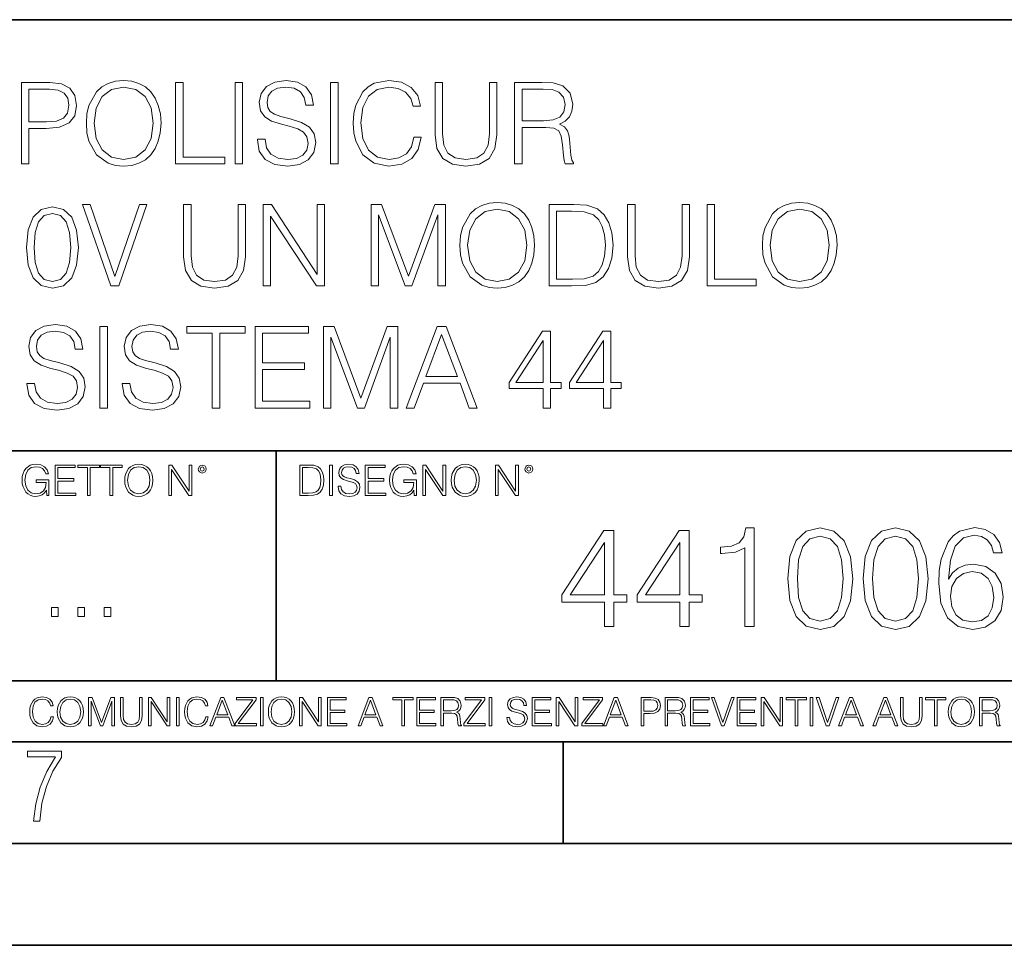
# Model space of a CAD drawing. Extents: x 0 to 420, y 0 to 297.
# Drawn here: x 335 to 384, y 0 to 46 of the extents above; entities that cross this region are included whole.
import ezdxf

# ---------------------------------------------------------------- set-up
doc = ezdxf.new("R2010")
doc.units = 0

msp = doc.modelspace()

# ---------------------------------------------------------------- linework, layer by layer
at = {"color": 7, "lineweight": 35}
for p, q in [((234.999802, 45.500252), (410, 45.500252)), ((254.999802, 24.300249), (410, 24.300249)), ((347.77301, 13.00025), (347.77301, 24.300249)), ((234.999802, 13.00025), (410, 13.00025)), ((25.000401, 9.99976), (410, 9.99976)), ((234.999802, 10.00025), (410, 10.00025)), ((361.875, 4.99976), (361.875, 9.99976)), ((267.5, 4.99976), (415, 4.99976)), ((0, 0), (420, 0)), ((0, 0), (420, 0))]:
    msp.add_line(p, q, dxfattribs=at)
at = {"color": 7, "lineweight": 18}
for points in [[(335.265259, 38.411934), (335.632446, 38.411934), (335.632446, 40.147678), (336.483643, 40.147678), (337.134521, 40.214436), (337.601837, 40.425842), (337.880005, 40.781891), (337.974579, 41.288151), (337.891144, 41.777721), (337.640808, 42.128208), (337.23468, 42.339611), (336.661652, 42.411934), (335.265259, 42.411934)], [(338.453033, 40.409153), (338.480835, 39.936272), (338.580994, 39.52459), (338.948151, 38.86256), (339.526733, 38.445312), (339.882782, 38.339611), (340.283356, 38.300667), (340.678345, 38.339611), (341.034393, 38.445312), (341.351501, 38.617775), (341.61853, 38.86256), (341.829956, 39.162975), (341.985718, 39.52459), (342.080292, 39.936272), (342.119232, 40.409153), (342.085846, 40.876469), (341.985718, 41.288151), (341.829956, 41.649765), (341.61853, 41.955746), (341.351501, 42.194965), (341.034393, 42.367428), (340.678345, 42.478695), (340.283356, 42.517635), (339.882782, 42.478695), (339.526733, 42.367428), (339.21521, 42.194965), (338.948151, 41.955746), (338.580994, 41.288151), (338.480835, 40.870903)], [(338.831329, 40.409153), (338.937042, 41.154633), (339.231903, 41.716522), (339.693634, 42.067009), (340.283356, 42.189404), (340.878632, 42.067009), (341.334808, 41.716522), (341.635223, 41.160194), (341.740936, 40.409153), (341.635223, 39.652546), (341.334808, 39.096218), (340.878632, 38.745731), (340.283356, 38.628902), (339.68808, 38.745731), (339.231903, 39.096218), (338.931458, 39.652546)], [(342.836884, 38.411934), (345.256927, 38.411934), (345.256927, 38.740166), (343.204071, 38.740166), (343.204071, 42.411934), (342.836884, 42.411934)], [(345.757629, 38.411934), (346.124786, 38.411934), (346.124786, 42.411934), (345.757629, 42.411934)], [(346.853577, 39.624729), (346.853577, 39.596912), (346.948151, 39.040585), (347.237457, 38.634464), (347.704773, 38.389679), (348.344543, 38.300667), (348.917572, 38.384117), (349.351501, 38.612213), (349.624084, 38.973824), (349.724243, 39.457832), (349.646362, 39.886204), (349.418274, 40.208874), (349.028839, 40.448097), (348.466949, 40.631683), (347.999634, 40.748512), (347.693634, 40.848652), (347.487793, 40.987732), (347.365417, 41.176884), (347.326477, 41.432796), (347.382111, 41.749905), (347.56012, 41.989124), (347.849426, 42.13377), (348.244415, 42.189404), (348.656097, 42.128208), (348.967651, 41.955746), (349.156799, 41.677582), (349.229095, 41.299278), (349.607422, 41.299278), (349.507263, 41.8111), (349.240234, 42.194965), (348.822998, 42.434189), (348.261108, 42.517635), (347.710327, 42.434189), (347.298645, 42.21722), (347.03717, 41.877857), (346.948151, 41.443924), (347.014923, 41.021114), (347.21521, 40.726261), (347.554565, 40.514854), (348.038574, 40.359081), (348.41687, 40.264507), (348.834106, 40.130989), (349.123413, 39.969654), (349.290314, 39.741558), (349.345947, 39.418888), (349.279175, 39.090652), (349.084473, 38.840305), (348.772919, 38.67897), (348.350098, 38.628902), (347.871674, 38.69566), (347.521179, 38.890377), (347.304199, 39.20192), (347.231903, 39.624729)], [(350.447449, 38.411934), (350.814636, 38.411934), (350.814636, 42.411934), (350.447449, 42.411934)], [(354.542053, 39.719307), (354.430786, 39.257553), (354.18042, 38.912628), (353.807678, 38.701225), (353.329254, 38.628902), (352.750671, 38.745731), (352.316711, 39.090652), (352.038574, 39.658108), (351.944, 40.425842), (352.038574, 41.182449), (352.311157, 41.733215), (352.739532, 42.072575), (353.318115, 42.189404), (353.774292, 42.122643), (354.135925, 41.933491), (354.386261, 41.633076), (354.503113, 41.243645), (354.864716, 41.243645), (354.731201, 41.766594), (354.414093, 42.167149), (353.935638, 42.423061), (353.318115, 42.517635), (352.594879, 42.37299), (352.294464, 42.200531), (352.038574, 41.961308), (351.68808, 41.30484), (351.593506, 40.887596), (351.565674, 40.42028), (351.593506, 39.941837), (351.68808, 39.52459), (352.03299, 38.856995), (352.583771, 38.439751), (353.307007, 38.300667), (353.946777, 38.400806), (354.43634, 38.673409), (354.759003, 39.118469), (354.903656, 39.719307)], [(355.582367, 42.411934), (355.582367, 39.841698), (355.676941, 39.168541), (355.960693, 38.684536), (356.433563, 38.400806), (357.101135, 38.300667), (357.763184, 38.400806), (358.236053, 38.684536), (358.52536, 39.168541), (358.625488, 39.841698), (358.625488, 42.411934), (358.258301, 42.411934), (358.258301, 39.891766), (358.191559, 39.329876), (357.985718, 38.934883), (357.629669, 38.701225), (357.101135, 38.628902), (356.567078, 38.701225), (356.211029, 38.934883), (356.010742, 39.329876), (355.949554, 39.891766), (355.949554, 42.411934)], [(359.487793, 38.411934), (359.85498, 38.411934), (359.85498, 40.203312), (361.023254, 40.203312), (361.418274, 40.164368), (361.657471, 40.030849), (361.779877, 39.769375), (361.841064, 39.352127), (361.885559, 38.823616), (361.918945, 38.573269), (361.974579, 38.411934), (362.380707, 38.411934), (362.380707, 38.467567), (362.297241, 38.595524), (362.252747, 38.834743), (362.202667, 39.435577), (362.163727, 39.774937), (362.091431, 40.036411), (361.946777, 40.231129), (361.701996, 40.364647), (361.974579, 40.509293), (362.18042, 40.720695), (362.302826, 41.004425), (362.347321, 41.349346), (362.21936, 41.883423), (361.857758, 42.250599), (361.390442, 42.389679), (360.822998, 42.411934), (359.487793, 42.411934)], [(335.632446, 40.47591), (335.632446, 42.083702), (336.644958, 42.083702), (337.06778, 42.03363), (337.36264, 41.888985), (337.535095, 41.644199), (337.596283, 41.293713), (337.523956, 40.909847), (337.323669, 40.6595), (336.97876, 40.514854), (336.489197, 40.47591)], [(359.85498, 40.531544), (359.85498, 42.083702), (360.895325, 42.083702), (361.329254, 42.061447), (361.66861, 41.944618), (361.885559, 41.688705), (361.969025, 41.338219), (361.902252, 40.965481), (361.713104, 40.715134), (361.384888, 40.570488), (360.917572, 40.531544)], [(335.51004, 34.303452), (335.593506, 33.435577), (335.838287, 32.806927), (336.238831, 32.428623), (336.784027, 32.300667), (337.323669, 32.423061), (337.729797, 32.806927), (337.974579, 33.430016), (338.063599, 34.297886), (337.974579, 35.160194), (337.729797, 35.788845), (337.323669, 36.167149), (336.784027, 36.300667), (336.238831, 36.172714), (335.838287, 35.794411), (335.593506, 35.16576)], [(339.649109, 32.411934), (340.044128, 32.411934), (341.429382, 36.411934), (341.056641, 36.411934), (339.849396, 32.87925), (338.642181, 36.411934), (338.258301, 36.411934)], [(343.231873, 36.411934), (343.231873, 33.841698), (343.326447, 33.168541), (343.610168, 32.684536), (344.083069, 32.400806), (344.750641, 32.300667), (345.412689, 32.400806), (345.885559, 32.684536), (346.174866, 33.168541), (346.274994, 33.841698), (346.274994, 36.411934), (345.907806, 36.411934), (345.907806, 33.891766), (345.841064, 33.329876), (345.635223, 32.934883), (345.279175, 32.701225), (344.750641, 32.628902), (344.216583, 32.701225), (343.860535, 32.934883), (343.660248, 33.329876), (343.59906, 33.891766), (343.59906, 36.411934)], [(347.137299, 32.411934), (347.504486, 32.411934), (347.504486, 35.844479), (349.752045, 32.411934), (350.158173, 32.411934), (350.158173, 36.411934), (349.790985, 36.411934), (349.790985, 32.979389), (347.543427, 36.411934), (347.137299, 36.411934)], [(352.439117, 32.411934), (352.806274, 32.411934), (352.806274, 35.900112), (354.108093, 32.411934), (354.447449, 32.411934), (355.721436, 35.900112), (355.721436, 32.411934), (356.088623, 32.411934), (356.088623, 36.411934), (355.571228, 36.411934), (354.274994, 32.890377), (352.956482, 36.411934), (352.439117, 36.411934)], [(356.806274, 34.409153), (356.834106, 33.936272), (356.934235, 33.52459), (357.301422, 32.86256), (357.880005, 32.445312), (358.236053, 32.339611), (358.636597, 32.300667), (359.031586, 32.339611), (359.387634, 32.445312), (359.704742, 32.617775), (359.971802, 32.86256), (360.183197, 33.162975), (360.338959, 33.52459), (360.433533, 33.936272), (360.472473, 34.409153), (360.439117, 34.876469), (360.338959, 35.288151), (360.183197, 35.649765), (359.971802, 35.955746), (359.704742, 36.194965), (359.387634, 36.367428), (359.031586, 36.478695), (358.636597, 36.517635), (358.236053, 36.478695), (357.880005, 36.367428), (357.568451, 36.194965), (357.301422, 35.955746), (356.934235, 35.288151), (356.834106, 34.870903)], [(362.130341, 36.411934), (361.190155, 36.411934), (361.190155, 32.411934), (362.291687, 32.411934), (362.970398, 32.439751), (363.487793, 32.584396), (363.843842, 32.86256), (364.11087, 33.263115), (364.272217, 33.780502), (364.32785, 34.42028), (364.272217, 35.015549), (364.127563, 35.510681), (363.888336, 35.905674), (363.571228, 36.194965), (363.042725, 36.378555), (362.402954, 36.411934)], [(365.039948, 36.411934), (365.039948, 33.841698), (365.134521, 33.168541), (365.418243, 32.684536), (365.891113, 32.400806), (366.558716, 32.300667), (367.220764, 32.400806), (367.693634, 32.684536), (367.98291, 33.168541), (368.083069, 33.841698), (368.083069, 36.411934), (367.715881, 36.411934), (367.715881, 33.891766), (367.649109, 33.329876), (367.443298, 32.934883), (367.087219, 32.701225), (366.558716, 32.628902), (366.024658, 32.701225), (365.668579, 32.934883), (365.468323, 33.329876), (365.407104, 33.891766), (365.407104, 36.411934)], [(368.945374, 32.411934), (371.365387, 32.411934), (371.365387, 32.740166), (369.312561, 32.740166), (369.312561, 36.411934), (368.945374, 36.411934)], [(371.665802, 34.409153), (371.693634, 33.936272), (371.793762, 33.52459), (372.16095, 32.86256), (372.739532, 32.445312), (373.095581, 32.339611), (373.496124, 32.300667), (373.891113, 32.339611), (374.247192, 32.445312), (374.56427, 32.617775), (374.831329, 32.86256), (375.042725, 33.162975), (375.198486, 33.52459), (375.293091, 33.936272), (375.332031, 34.409153), (375.298645, 34.876469), (375.198486, 35.288151), (375.042725, 35.649765), (374.831329, 35.955746), (374.56427, 36.194965), (374.247192, 36.367428), (373.891113, 36.478695), (373.496124, 36.517635), (373.095581, 36.478695), (372.739532, 36.367428), (372.427979, 36.194965), (372.16095, 35.955746), (371.793762, 35.288151), (371.693634, 34.870903)], [(335.888336, 34.303452), (335.938416, 35.037804), (336.105316, 35.560753), (336.383484, 35.866734), (336.784027, 35.972435), (337.179016, 35.866734), (337.462769, 35.560753), (337.629639, 35.037804), (337.685272, 34.303452), (337.629639, 33.557968), (337.462769, 33.040585), (337.179016, 32.729042), (336.784027, 32.628902), (336.383484, 32.729042), (336.105316, 33.040585), (335.938416, 33.563534)], [(357.184601, 34.409153), (357.290283, 35.154633), (357.585144, 35.716522), (358.046906, 36.067009), (358.636597, 36.189404), (359.231873, 36.067009), (359.688049, 35.716522), (359.988495, 35.160194), (360.094177, 34.409153), (359.988495, 33.652546), (359.688049, 33.096218), (359.231873, 32.745731), (358.636597, 32.628902), (358.041321, 32.745731), (357.585144, 33.096218), (357.284729, 33.652546)], [(361.557312, 32.740166), (361.557312, 36.083702), (362.291687, 36.083702), (362.903625, 36.055885), (363.370972, 35.905674), (363.621307, 35.666454), (363.799316, 35.338219), (363.910583, 34.920975), (363.949524, 34.409153), (363.910583, 33.875076), (363.799316, 33.446705), (363.610168, 33.118469), (363.34314, 32.890377), (362.90921, 32.762421), (362.330627, 32.740166)], [(372.044128, 34.409153), (372.149811, 35.154633), (372.444672, 35.716522), (372.906433, 36.067009), (373.496124, 36.189404), (374.0914, 36.067009), (374.547607, 35.716522), (374.848022, 35.160194), (374.953705, 34.409153), (374.848022, 33.652546), (374.547607, 33.096218), (374.0914, 32.745731), (373.496124, 32.628902), (372.900879, 32.745731), (372.444672, 33.096218), (372.144257, 33.652546)], [(335.526733, 27.624729), (335.526733, 27.596912), (335.621307, 27.040585), (335.910583, 26.634464), (336.37793, 26.389681), (337.0177, 26.300669), (337.590698, 26.384117), (338.024658, 26.612211), (338.297241, 26.973825), (338.3974, 27.45783), (338.319489, 27.886204), (338.0914, 28.208874), (337.701965, 28.448095), (337.140076, 28.631683), (336.67276, 28.748512), (336.366791, 28.848652), (336.16095, 28.987734), (336.038544, 29.176886), (335.999603, 29.432796), (336.055237, 29.749903), (336.233276, 29.989124), (336.522552, 30.13377), (336.917542, 30.189404), (337.329224, 30.128206), (337.640778, 29.955746), (337.829926, 29.67758), (337.902252, 29.299278), (338.280548, 29.299278), (338.18042, 29.8111), (337.913391, 30.194965), (337.496124, 30.434187), (336.934235, 30.517635), (336.383484, 30.434187), (335.971802, 30.217218), (335.710327, 29.877859), (335.621307, 29.443922), (335.68808, 29.021114), (335.888336, 28.726259), (336.227692, 28.514854), (336.7117, 28.359083), (337.090027, 28.264507), (337.507263, 28.130989), (337.796539, 27.969652), (337.96344, 27.741558), (338.019073, 27.418888), (337.952332, 27.090654), (337.757599, 26.840307), (337.446075, 26.678972), (337.023254, 26.628902), (336.5448, 26.695662), (336.194336, 26.890377), (335.977356, 27.20192), (335.905029, 27.624729)], [(340.216583, 27.624729), (340.216583, 27.596912), (340.311157, 27.040585), (340.600433, 26.634464), (341.067749, 26.389681), (341.70755, 26.300669), (342.280548, 26.384117), (342.714478, 26.612211), (342.987091, 26.973825), (343.087219, 27.45783), (343.009338, 27.886204), (342.78125, 28.208874), (342.391815, 28.448095), (341.829926, 28.631683), (341.36261, 28.748512), (341.056641, 28.848652), (340.8508, 28.987734), (340.728394, 29.176886), (340.689453, 29.432796), (340.745087, 29.749903), (340.923126, 29.989124), (341.212402, 30.13377), (341.607391, 30.189404), (342.019073, 30.128206), (342.330627, 29.955746), (342.519775, 29.67758), (342.592102, 29.299278), (342.970398, 29.299278), (342.87027, 29.8111), (342.603241, 30.194965), (342.185974, 30.434187), (341.624084, 30.517635), (341.073334, 30.434187), (340.661652, 30.217218), (340.400177, 29.877859), (340.311157, 29.443922), (340.37793, 29.021114), (340.578186, 28.726259), (340.917542, 28.514854), (341.40155, 28.359083), (341.779846, 28.264507), (342.197113, 28.130989), (342.486389, 27.969652), (342.65329, 27.741558), (342.708923, 27.418888), (342.642181, 27.090654), (342.447449, 26.840307), (342.135925, 26.678972), (341.713104, 26.628902), (341.23465, 26.695662), (340.884186, 26.890377), (340.667206, 27.20192), (340.594879, 27.624729)], [(339.120605, 26.411934), (339.487793, 26.411934), (339.487793, 30.411934), (339.120605, 30.411934)], [(344.63382, 26.411934), (345.001007, 26.411934), (345.001007, 30.0837), (346.247192, 30.0837), (346.247192, 30.411934), (343.387665, 30.411934), (343.387665, 30.0837), (344.63382, 30.0837)], [(346.74231, 26.411934), (349.429382, 26.411934), (349.429382, 26.740168), (347.109497, 26.740168), (347.109497, 28.30345), (349.167908, 28.30345), (349.167908, 28.631683), (347.109497, 28.631683), (347.109497, 30.0837), (349.36261, 30.0837), (349.36261, 30.411934), (346.74231, 30.411934)], [(350.102539, 26.411934), (350.469727, 26.411934), (350.469727, 29.900112), (351.771515, 26.411934), (352.11087, 26.411934), (353.384888, 29.900112), (353.384888, 26.411934), (353.752045, 26.411934), (353.752045, 30.411934), (353.23468, 30.411934), (351.938416, 26.890377), (350.619934, 30.411934), (350.102539, 30.411934)], [(354.169312, 26.411934), (354.553162, 26.411934), (355.009338, 27.635857), (356.811859, 27.635857), (357.262482, 26.411934), (357.646362, 26.411934), (356.127563, 30.411934), (355.68808, 30.411934)], [(355.131744, 27.96409), (355.905029, 30.022505), (356.683899, 27.96409)], [(360.895294, 26.411934), (361.262482, 26.411934), (361.262482, 27.374382), (361.774292, 27.374382), (361.774292, 27.669235), (361.262482, 27.669235), (361.262482, 30.189404), (360.867493, 30.189404), (359.220764, 27.669235), (359.220764, 27.374382), (360.895294, 27.374382)], [(363.85498, 26.411934), (364.222137, 26.411934), (364.222137, 27.374382), (364.733978, 27.374382), (364.733978, 27.669235), (364.222137, 27.669235), (364.222137, 30.189404), (363.827148, 30.189404), (362.18042, 27.669235), (362.18042, 27.374382), (363.85498, 27.374382)], [(360.895294, 27.669235), (359.554565, 27.669235), (360.895294, 29.72765)], [(363.85498, 27.669235), (362.514221, 27.669235), (363.85498, 29.72765)], [(336.503265, 22.109638), (336.613831, 22.109638), (336.613831, 22.879457), (335.987976, 22.879457), (335.987976, 22.756371), (336.482391, 22.756371), (336.482391, 22.750111), (336.44693, 22.512281), (336.342621, 22.337038), (336.177826, 22.228554), (335.958771, 22.191002), (335.741791, 22.236898), (335.576965, 22.370417), (335.470581, 22.583212), (335.43512, 22.864853), (335.470581, 23.148581), (335.576965, 23.355118), (335.745972, 23.482378), (335.975433, 23.52619), (336.150696, 23.501154), (336.294647, 23.430222), (336.396851, 23.319653), (336.453186, 23.173616), (336.595062, 23.173616), (336.52829, 23.371807), (336.398956, 23.522017), (336.211182, 23.615896), (335.973358, 23.649277), (335.825226, 23.634672), (335.691711, 23.595034), (335.478912, 23.440653), (335.399658, 23.327997), (335.341248, 23.194479), (335.30368, 23.038012), (335.293243, 22.862768), (335.30368, 22.685438), (335.339142, 22.528971), (335.472656, 22.278624), (335.568634, 22.186829), (335.685455, 22.122156), (335.816895, 22.082518), (335.965027, 22.067913), (336.134003, 22.090862), (336.282135, 22.149277), (336.401031, 22.245243), (336.488647, 22.37459)], [(336.918427, 22.109638), (337.926086, 22.109638), (337.926086, 22.232725), (337.056122, 22.232725), (337.056122, 22.818956), (337.828033, 22.818956), (337.828033, 22.942045), (337.056122, 22.942045), (337.056122, 23.486551), (337.901031, 23.486551), (337.901031, 23.609638), (336.918427, 23.609638)], [(338.499786, 22.109638), (338.637482, 22.109638), (338.637482, 23.486551), (339.104797, 23.486551), (339.104797, 23.609638), (338.032471, 23.609638), (338.032471, 23.486551), (338.499786, 23.486551)], [(339.60965, 22.109638), (339.747345, 22.109638), (339.747345, 23.486551), (340.214661, 23.486551), (340.214661, 23.609638), (339.142334, 23.609638), (339.142334, 23.486551), (339.60965, 23.486551)], [(340.335663, 22.858595), (340.3461, 22.681265), (340.383667, 22.526884), (340.521332, 22.278624), (340.738312, 22.122156), (340.871826, 22.082518), (341.022034, 22.067913), (341.170166, 22.082518), (341.30368, 22.122156), (341.422607, 22.186829), (341.522736, 22.278624), (341.60202, 22.391279), (341.660431, 22.526884), (341.695892, 22.681265), (341.71051, 22.858595), (341.697968, 23.033838), (341.660431, 23.188219), (341.60202, 23.323824), (341.522736, 23.438568), (341.422607, 23.528275), (341.30368, 23.592949), (341.170166, 23.634672), (341.022034, 23.649277), (340.871826, 23.634672), (340.738312, 23.592949), (340.62149, 23.528275), (340.521332, 23.438568), (340.383667, 23.188219), (340.3461, 23.031752)], [(340.477539, 22.858595), (340.517181, 23.138149), (340.627747, 23.34886), (340.800903, 23.480291), (341.022034, 23.52619), (341.24527, 23.480291), (341.416321, 23.34886), (341.528992, 23.140236), (341.568634, 22.858595), (341.528992, 22.574867), (341.416321, 22.366245), (341.24527, 22.234812), (341.022034, 22.191002), (340.798798, 22.234812), (340.627747, 22.366245), (340.515076, 22.574867)], [(342.50119, 22.109638), (342.638855, 22.109638), (342.638855, 23.396843), (343.481689, 22.109638), (343.634003, 22.109638), (343.634003, 23.609638), (343.496307, 23.609638), (343.496307, 22.322433), (342.653473, 23.609638), (342.50119, 23.609638)], [(343.949036, 23.411446), (343.963623, 23.334255), (344.005341, 23.271669), (344.145142, 23.21534), (344.284912, 23.271669), (344.32663, 23.334255), (344.343323, 23.411446), (344.32663, 23.486551), (344.284912, 23.551224), (344.220215, 23.592949), (344.145142, 23.609638), (344.067932, 23.592949), (344.005341, 23.551224)], [(344.044983, 23.413532), (344.074188, 23.484465), (344.145142, 23.515759), (344.213959, 23.484465), (344.24527, 23.413532), (344.216064, 23.3426), (344.145142, 23.313393), (344.072113, 23.340515)], [(349.29248, 23.609638), (348.939911, 23.609638), (348.939911, 22.109638), (349.352997, 22.109638), (349.607513, 22.12007), (349.801514, 22.174311), (349.935028, 22.278624), (350.035187, 22.428831), (350.095673, 22.62285), (350.116547, 22.862768), (350.095673, 23.085995), (350.041443, 23.271669), (349.951721, 23.41979), (349.832825, 23.528275), (349.634613, 23.59712), (349.394714, 23.609638)], [(349.077606, 22.232725), (349.077606, 23.486551), (349.352997, 23.486551), (349.582458, 23.47612), (349.757721, 23.41979), (349.851593, 23.330084), (349.918365, 23.206995), (349.960083, 23.050528), (349.97467, 22.858595), (349.960083, 22.658318), (349.918365, 22.497677), (349.847412, 22.37459), (349.747284, 22.289055), (349.584564, 22.24107), (349.367584, 22.232725)], [(350.404449, 22.109638), (350.542145, 22.109638), (350.542145, 23.609638), (350.404449, 23.609638)], [(350.81543, 22.564436), (350.81543, 22.554005), (350.850891, 22.345383), (350.959381, 22.193087), (351.134613, 22.101294), (351.374542, 22.067913), (351.589417, 22.099207), (351.752136, 22.184742), (351.85437, 22.320347), (351.891937, 22.50185), (351.862732, 22.662489), (351.777191, 22.783491), (351.631134, 22.873199), (351.420441, 22.942045), (351.245209, 22.985855), (351.130463, 23.023407), (351.053253, 23.075563), (351.007355, 23.146496), (350.992767, 23.242462), (351.013611, 23.361376), (351.080383, 23.451084), (351.188873, 23.505327), (351.336975, 23.52619), (351.491364, 23.503241), (351.608185, 23.438568), (351.679138, 23.334255), (351.706238, 23.192392), (351.848114, 23.192392), (351.810577, 23.384325), (351.710419, 23.528275), (351.553955, 23.617983), (351.343262, 23.649277), (351.136719, 23.617983), (350.98233, 23.536619), (350.884277, 23.409361), (350.850891, 23.246634), (350.875946, 23.088081), (350.95105, 22.97751), (351.078308, 22.898233), (351.259796, 22.839819), (351.401672, 22.804354), (351.558136, 22.754284), (351.666626, 22.693783), (351.729187, 22.608248), (351.750061, 22.487246), (351.725037, 22.364159), (351.652008, 22.270279), (351.535187, 22.209778), (351.376617, 22.191002), (351.197205, 22.216036), (351.065765, 22.289055), (350.984406, 22.405884), (350.957306, 22.564436)], [(352.15271, 22.109638), (353.160339, 22.109638), (353.160339, 22.232725), (352.290405, 22.232725), (352.290405, 22.818956), (353.062286, 22.818956), (353.062286, 22.942045), (352.290405, 22.942045), (352.290405, 23.486551), (353.135315, 23.486551), (353.135315, 23.609638), (352.15271, 23.609638)], [(354.562286, 22.109638), (354.672882, 22.109638), (354.672882, 22.879457), (354.046997, 22.879457), (354.046997, 22.756371), (354.541443, 22.756371), (354.541443, 22.750111), (354.505981, 22.512281), (354.401672, 22.337038), (354.236847, 22.228554), (354.017792, 22.191002), (353.800812, 22.236898), (353.636017, 22.370417), (353.529602, 22.583212), (353.494141, 22.864853), (353.529602, 23.148581), (353.636017, 23.355118), (353.804993, 23.482378), (354.034485, 23.52619), (354.209717, 23.501154), (354.353668, 23.430222), (354.455902, 23.319653), (354.512238, 23.173616), (354.654083, 23.173616), (354.587341, 23.371807), (354.457977, 23.522017), (354.270233, 23.615896), (354.03241, 23.649277), (353.884277, 23.634672), (353.750763, 23.595034), (353.537964, 23.440653), (353.458679, 23.327997), (353.400269, 23.194479), (353.362732, 23.038012), (353.352295, 22.862768), (353.362732, 22.685438), (353.398193, 22.528971), (353.531708, 22.278624), (353.627655, 22.186829), (353.744507, 22.122156), (353.875916, 22.082518), (354.024048, 22.067913), (354.193024, 22.090862), (354.341156, 22.149277), (354.460083, 22.245243), (354.547699, 22.37459)], [(354.977448, 22.109638), (355.115143, 22.109638), (355.115143, 23.396843), (355.957977, 22.109638), (356.110291, 22.109638), (356.110291, 23.609638), (355.972595, 23.609638), (355.972595, 22.322433), (355.129761, 23.609638), (354.977448, 23.609638)], [(356.3815, 22.858595), (356.391937, 22.681265), (356.429474, 22.526884), (356.567169, 22.278624), (356.784149, 22.122156), (356.917664, 22.082518), (357.067871, 22.067913), (357.215973, 22.082518), (357.349518, 22.122156), (357.468414, 22.186829), (357.568573, 22.278624), (357.647827, 22.391279), (357.706238, 22.526884), (357.74173, 22.681265), (357.756317, 22.858595), (357.743805, 23.033838), (357.706238, 23.188219), (357.647827, 23.323824), (357.568573, 23.438568), (357.468414, 23.528275), (357.349518, 23.592949), (357.215973, 23.634672), (357.067871, 23.649277), (356.917664, 23.634672), (356.784149, 23.592949), (356.667297, 23.528275), (356.567169, 23.438568), (356.429474, 23.188219), (356.391937, 23.031752)], [(356.523346, 22.858595), (356.562988, 23.138149), (356.673553, 23.34886), (356.84671, 23.480291), (357.067871, 23.52619), (357.291077, 23.480291), (357.462158, 23.34886), (357.574829, 23.140236), (357.614441, 22.858595), (357.574829, 22.574867), (357.462158, 22.366245), (357.291077, 22.234812), (357.067871, 22.191002), (356.844635, 22.234812), (356.673553, 22.366245), (356.560913, 22.574867)], [(358.546997, 22.109638), (358.684692, 22.109638), (358.684692, 23.396843), (359.527527, 22.109638), (359.67981, 22.109638), (359.67981, 23.609638), (359.542145, 23.609638), (359.542145, 22.322433), (358.69931, 23.609638), (358.546997, 23.609638)], [(359.994843, 23.411446), (360.00946, 23.334255), (360.051178, 23.271669), (360.190948, 23.21534), (360.330719, 23.271669), (360.372467, 23.334255), (360.38913, 23.411446), (360.372467, 23.486551), (360.330719, 23.551224), (360.266052, 23.592949), (360.190948, 23.609638), (360.11377, 23.592949), (360.051178, 23.551224)], [(360.09082, 23.413532), (360.120026, 23.484465), (360.190948, 23.515759), (360.259796, 23.484465), (360.291077, 23.413532), (360.261871, 23.3426), (360.190948, 23.313393), (360.11792, 23.340515)], [(363.90448, 15.663757), (364.363434, 15.663757), (364.363434, 16.866817), (365.003235, 16.866817), (365.003235, 17.235384), (364.363434, 17.235384), (364.363434, 20.385593), (363.86969, 20.385593), (361.811279, 17.235384), (361.811279, 16.866817), (363.90448, 16.866817)], [(367.604065, 15.663757), (368.063019, 15.663757), (368.063019, 16.866817), (368.702789, 16.866817), (368.702789, 17.235384), (368.063019, 17.235384), (368.063019, 20.385593), (367.569275, 20.385593), (365.510864, 17.235384), (365.510864, 16.866817), (367.604065, 16.866817)], [(370.802948, 15.663757), (371.261902, 15.663757), (371.261902, 20.524675), (370.858582, 20.524675), (370.754272, 20.086567), (370.52478, 19.78754), (370.142303, 19.613688), (369.627686, 19.565008), (369.599884, 19.565008), (369.599884, 19.265984), (369.669434, 19.265984), (370.350922, 19.328569), (370.802948, 19.537193)], [(372.910034, 18.028152), (373.014343, 16.943312), (373.320312, 16.157499), (373.821014, 15.68462), (374.502533, 15.524675), (375.177063, 15.677666), (375.684723, 16.157499), (375.990692, 16.936357), (376.101959, 18.021198), (375.990692, 19.099085), (375.684723, 19.884897), (375.177063, 20.357777), (374.502533, 20.524675), (373.821014, 20.364731), (373.320312, 19.891851), (373.014343, 19.106037)], [(376.609619, 18.028152), (376.713928, 16.943312), (377.019897, 16.157499), (377.520599, 15.68462), (378.202118, 15.524675), (378.876648, 15.677666), (379.384308, 16.157499), (379.690277, 16.936357), (379.801544, 18.021198), (379.690277, 19.099085), (379.384308, 19.884897), (378.876648, 20.357777), (378.202118, 20.524675), (377.520599, 20.364731), (377.019897, 19.891851), (376.713928, 19.106037)], [(380.802948, 18.000336), (380.900299, 18.932186), (381.143707, 19.613688), (381.54007, 20.023979), (382.075531, 20.163061), (382.430206, 20.100475), (382.715332, 19.933577), (382.916992, 19.655413), (383.021301, 19.293798), (383.445496, 19.293798), (383.306427, 19.808403), (383.028259, 20.197832), (382.61795, 20.441227), (382.103363, 20.53163), (381.345367, 20.350822), (381.039368, 20.135246), (380.789032, 19.83622), (380.441315, 18.973911), (380.35788, 18.424536), (380.330078, 17.791714), (380.434387, 16.811184), (380.754272, 16.101866), (381.282776, 15.663757), (381.999054, 15.524675), (382.61795, 15.642895), (383.090851, 15.95583), (383.389862, 16.456526), (383.501129, 17.117165), (383.39682, 17.791714), (383.097809, 18.299362), (382.638824, 18.619251), (382.040771, 18.737471), (381.630493, 18.688791), (381.289734, 18.542755), (381.011566, 18.313271)], [(373.382904, 18.028152), (373.445496, 18.946095), (373.654114, 19.599779), (374.001831, 19.982254), (374.502533, 20.114384), (374.996277, 19.982254), (375.350922, 19.599779), (375.55954, 18.946095), (375.629089, 18.028152), (375.55954, 17.096302), (375.350922, 16.449572), (374.996277, 16.060141), (374.502533, 15.934967), (374.001831, 16.060141), (373.654114, 16.449572), (373.445496, 17.103256)], [(377.082489, 18.028152), (377.145081, 18.946095), (377.353699, 19.599779), (377.701416, 19.982254), (378.202118, 20.114384), (378.695862, 19.982254), (379.050507, 19.599779), (379.259125, 18.946095), (379.328674, 18.028152), (379.259125, 17.096302), (379.050507, 16.449572), (378.695862, 16.060141), (378.202118, 15.934967), (377.701416, 16.060141), (377.353699, 16.449572), (377.145081, 17.103256)], [(363.90448, 17.235384), (362.228546, 17.235384), (363.90448, 19.808403)], [(367.604065, 17.235384), (365.928131, 17.235384), (367.604065, 19.808403)], [(380.900299, 17.165844), (380.976807, 17.645676), (381.199341, 18.028152), (381.54007, 18.2785), (381.97818, 18.368904), (382.41629, 18.285454), (382.750092, 18.035107), (382.951752, 17.638723), (383.028259, 17.096302), (382.95871, 16.581699), (382.75705, 16.199223), (382.423248, 15.969738), (381.964264, 15.893243), (381.519226, 15.976692), (381.185425, 16.233994), (380.969849, 16.637331)], [(336.740723, 16.170408), (337.062012, 16.170408), (337.062012, 16.603649), (336.740723, 16.603649)], [(338.035583, 16.170408), (338.356873, 16.170408), (338.356873, 16.603649), (338.035583, 16.603649)], [(339.330444, 16.170408), (339.651703, 16.170408), (339.651703, 16.603649), (339.330444, 16.603649)], [(336.708069, 11.239408), (336.669128, 11.077795), (336.581512, 10.957072), (336.45105, 10.88308), (336.2836, 10.857768), (336.081085, 10.898658), (335.929199, 11.019381), (335.831848, 11.21799), (335.798767, 11.486697), (335.831848, 11.751509), (335.927277, 11.944277), (336.077209, 12.063053), (336.279694, 12.103943), (336.439362, 12.080577), (336.565918, 12.014374), (336.653564, 11.909228), (336.694458, 11.772927), (336.821014, 11.772927), (336.774292, 11.955959), (336.6633, 12.096154), (336.49585, 12.185723), (336.279694, 12.218824), (336.026581, 12.168199), (335.921417, 12.107838), (335.831848, 12.02411), (335.709167, 11.794346), (335.676086, 11.64831), (335.666351, 11.48475), (335.676086, 11.317295), (335.709167, 11.171259), (335.829895, 10.937601), (336.022675, 10.791565), (336.275818, 10.742886), (336.499725, 10.777935), (336.671082, 10.873344), (336.783997, 11.029117), (336.834656, 11.239408)], [(337.021576, 11.480855), (337.031311, 11.315348), (337.066345, 11.171259), (337.194855, 10.939548), (337.397369, 10.793511), (337.521973, 10.756516), (337.66217, 10.742886), (337.800415, 10.756516), (337.925049, 10.793511), (338.036041, 10.853873), (338.129486, 10.939548), (338.203491, 11.044694), (338.257996, 11.171259), (338.291107, 11.315348), (338.304749, 11.480855), (338.29306, 11.644416), (338.257996, 11.788505), (338.203491, 11.91507), (338.129486, 12.022162), (338.036041, 12.10589), (337.925049, 12.166252), (337.800415, 12.205194), (337.66217, 12.218824), (337.521973, 12.205194), (337.397369, 12.166252), (337.28833, 12.10589), (337.194855, 12.022162), (337.066345, 11.788505), (337.031311, 11.642468)], [(337.153961, 11.480855), (337.190979, 11.741774), (337.294159, 11.938436), (337.45578, 12.061106), (337.66217, 12.103943), (337.870514, 12.061106), (338.030182, 11.938436), (338.135345, 11.74372), (338.172333, 11.480855), (338.135345, 11.216043), (338.030182, 11.021328), (337.870514, 10.898658), (337.66217, 10.857768), (337.453827, 10.898658), (337.294159, 11.021328), (337.189026, 11.216043)], [(338.553955, 10.781829), (338.682495, 10.781829), (338.682495, 12.002691), (339.138123, 10.781829), (339.256897, 10.781829), (339.702789, 12.002691), (339.702789, 10.781829), (339.831299, 10.781829), (339.831299, 12.181828), (339.650208, 12.181828), (339.196533, 10.949284), (338.735046, 12.181828), (338.553955, 12.181828)], [(340.133118, 12.181828), (340.133118, 11.282246), (340.166199, 11.046641), (340.265503, 10.877239), (340.43103, 10.777935), (340.664673, 10.742886), (340.896393, 10.777935), (341.06189, 10.877239), (341.163147, 11.046641), (341.198212, 11.282246), (341.198212, 12.181828), (341.069702, 12.181828), (341.069702, 11.29977), (341.046326, 11.103108), (340.974274, 10.964861), (340.84967, 10.88308), (340.664673, 10.857768), (340.477753, 10.88308), (340.353149, 10.964861), (340.283051, 11.103108), (340.261627, 11.29977), (340.261627, 12.181828)], [(341.5, 10.781829), (341.62854, 10.781829), (341.62854, 11.98322), (342.415161, 10.781829), (342.557312, 10.781829), (342.557312, 12.181828), (342.428802, 12.181828), (342.428802, 10.980438), (341.642151, 12.181828), (341.5, 12.181828)], [(342.880554, 10.781829), (343.009064, 10.781829), (343.009064, 12.181828), (342.880554, 12.181828)], [(344.31366, 11.239408), (344.274689, 11.077795), (344.187073, 10.957072), (344.05661, 10.88308), (343.88916, 10.857768), (343.686646, 10.898658), (343.53479, 11.019381), (343.437439, 11.21799), (343.404327, 11.486697), (343.437439, 11.751509), (343.532837, 11.944277), (343.68277, 12.063053), (343.885254, 12.103943), (344.044922, 12.080577), (344.171509, 12.014374), (344.259125, 11.909228), (344.300018, 11.772927), (344.426575, 11.772927), (344.379852, 11.955959), (344.26886, 12.096154), (344.10141, 12.185723), (343.885254, 12.218824), (343.632141, 12.168199), (343.526978, 12.107838), (343.437439, 12.02411), (343.314758, 11.794346), (343.281647, 11.64831), (343.271912, 11.48475), (343.281647, 11.317295), (343.314758, 11.171259), (343.435486, 10.937601), (343.628235, 10.791565), (343.881378, 10.742886), (344.105286, 10.777935), (344.276642, 10.873344), (344.389587, 11.029117), (344.440216, 11.239408)], [(344.521973, 10.781829), (344.656342, 10.781829), (344.81601, 11.210201), (345.446899, 11.210201), (345.604614, 10.781829), (345.738953, 10.781829), (345.207397, 12.181828), (345.053558, 12.181828)], [(345.764282, 10.781829), (346.804047, 10.781829), (346.804047, 10.89671), (345.916138, 10.89671), (346.790405, 12.070842), (346.790405, 12.181828), (345.830475, 12.181828), (345.830475, 12.066947), (346.630737, 12.066947), (345.764282, 10.900605)], [(347.004578, 10.781829), (347.133118, 10.781829), (347.133118, 12.181828), (347.004578, 12.181828)], [(347.395966, 11.480855), (347.405701, 11.315348), (347.440765, 11.171259), (347.569275, 10.939548), (347.771759, 10.793511), (347.896393, 10.756516), (348.036591, 10.742886), (348.174835, 10.756516), (348.299438, 10.793511), (348.410431, 10.853873), (348.503906, 10.939548), (348.577881, 11.044694), (348.632416, 11.171259), (348.665527, 11.315348), (348.679138, 11.480855), (348.66745, 11.644416), (348.632416, 11.788505), (348.577881, 11.91507), (348.503906, 12.022162), (348.410431, 12.10589), (348.299438, 12.166252), (348.174835, 12.205194), (348.036591, 12.218824), (347.896393, 12.205194), (347.771759, 12.166252), (347.66272, 12.10589), (347.569275, 12.022162), (347.440765, 11.788505), (347.405701, 11.642468)], [(347.528381, 11.480855), (347.565369, 11.741774), (347.668579, 11.938436), (347.8302, 12.061106), (348.036591, 12.103943), (348.244934, 12.061106), (348.404602, 11.938436), (348.509735, 11.74372), (348.546753, 11.480855), (348.509735, 11.216043), (348.404602, 11.021328), (348.244934, 10.898658), (348.036591, 10.857768), (347.828247, 10.898658), (347.668579, 11.021328), (347.563416, 11.216043)], [(348.930328, 10.781829), (349.058838, 10.781829), (349.058838, 11.98322), (349.84549, 10.781829), (349.98761, 10.781829), (349.98761, 12.181828), (349.859131, 12.181828), (349.859131, 10.980438), (349.072449, 12.181828), (348.930328, 12.181828)], [(350.301117, 10.781829), (351.241577, 10.781829), (351.241577, 10.89671), (350.429626, 10.89671), (350.429626, 11.443859), (351.150085, 11.443859), (351.150085, 11.558742), (350.429626, 11.558742), (350.429626, 12.066947), (351.218231, 12.066947), (351.218231, 12.181828), (350.301117, 12.181828)], [(351.800415, 10.781829), (351.934784, 10.781829), (352.094452, 11.210201), (352.725311, 11.210201), (352.883026, 10.781829), (353.017395, 10.781829), (352.485809, 12.181828), (352.332001, 12.181828)], [(353.950073, 10.781829), (354.078583, 10.781829), (354.078583, 12.066947), (354.51474, 12.066947), (354.51474, 12.181828), (353.513916, 12.181828), (353.513916, 12.066947), (353.950073, 12.066947)], [(354.688049, 10.781829), (355.62851, 10.781829), (355.62851, 10.89671), (354.816559, 10.89671), (354.816559, 11.443859), (355.536987, 11.443859), (355.536987, 11.558742), (354.816559, 11.558742), (354.816559, 12.066947), (355.605133, 12.066947), (355.605133, 12.181828), (354.688049, 12.181828)], [(355.866058, 10.781829), (355.994568, 10.781829), (355.994568, 11.408811), (356.403473, 11.408811), (356.541718, 11.395181), (356.625458, 11.348449), (356.668274, 11.256933), (356.689697, 11.110897), (356.705292, 10.925918), (356.71698, 10.838296), (356.73645, 10.781829), (356.878571, 10.781829), (356.878571, 10.8013), (356.849365, 10.846085), (356.833801, 10.929812), (356.816284, 11.140104), (356.802643, 11.258881), (356.777344, 11.350396), (356.726685, 11.418547), (356.641022, 11.465278), (356.73645, 11.515904), (356.808472, 11.589895), (356.851318, 11.6892), (356.866882, 11.809923), (356.822113, 11.99685), (356.695557, 12.125361), (356.531982, 12.17404), (356.333374, 12.181828), (355.866058, 12.181828)], [(357.003204, 10.781829), (358.042969, 10.781829), (358.042969, 10.89671), (357.15509, 10.89671), (358.029358, 12.070842), (358.029358, 12.181828), (357.069397, 12.181828), (357.069397, 12.066947), (357.86969, 12.066947), (357.003204, 10.900605)], [(358.24353, 10.781829), (358.37204, 10.781829), (358.37204, 12.181828), (358.24353, 12.181828)], [(359.113892, 11.206307), (359.113892, 11.196571), (359.147003, 11.001857), (359.24826, 10.859715), (359.411804, 10.77404), (359.635742, 10.742886), (359.836304, 10.772093), (359.988159, 10.851926), (360.083588, 10.978491), (360.118622, 11.147893), (360.09137, 11.297823), (360.011536, 11.410758), (359.875244, 11.494485), (359.678589, 11.558742), (359.515015, 11.599631), (359.407898, 11.63468), (359.335876, 11.683359), (359.29303, 11.749562), (359.279419, 11.83913), (359.298889, 11.950118), (359.361176, 12.033846), (359.462433, 12.084472), (359.600677, 12.103943), (359.744781, 12.082524), (359.853821, 12.022162), (359.920013, 11.924806), (359.945312, 11.792399), (360.077728, 11.792399), (360.042694, 11.971537), (359.949219, 12.10589), (359.803192, 12.189617), (359.606537, 12.218824), (359.413757, 12.189617), (359.269653, 12.113679), (359.178162, 11.994903), (359.147003, 11.843025), (359.170349, 11.695042), (359.240479, 11.591843), (359.359253, 11.517851), (359.528625, 11.463331), (359.661041, 11.430229), (359.807068, 11.383498), (359.908325, 11.32703), (359.966736, 11.247197), (359.986206, 11.134263), (359.96286, 11.019381), (359.894714, 10.931759), (359.785675, 10.875292), (359.637695, 10.857768), (359.470215, 10.881133), (359.347565, 10.949284), (359.271606, 11.058324), (359.246307, 11.206307)], [(360.362, 10.781829), (361.30249, 10.781829), (361.30249, 10.89671), (360.49054, 10.89671), (360.49054, 11.443859), (361.210968, 11.443859), (361.210968, 11.558742), (360.49054, 11.558742), (360.49054, 12.066947), (361.279114, 12.066947), (361.279114, 12.181828), (360.362, 12.181828)], [(361.540039, 10.781829), (361.668549, 10.781829), (361.668549, 11.98322), (362.4552, 10.781829), (362.597351, 10.781829), (362.597351, 12.181828), (362.468842, 12.181828), (362.468842, 10.980438), (361.68219, 12.181828), (361.540039, 12.181828)], [(362.788177, 10.781829), (363.827942, 10.781829), (363.827942, 10.89671), (362.940063, 10.89671), (363.814331, 12.070842), (363.814331, 12.181828), (362.85437, 12.181828), (362.85437, 12.066947), (363.654663, 12.066947), (362.788177, 10.900605)], [(363.853271, 10.781829), (363.98761, 10.781829), (364.147278, 11.210201), (364.778137, 11.210201), (364.935852, 10.781829), (365.070221, 10.781829), (364.538635, 12.181828), (364.384827, 12.181828)], [(365.704987, 10.781829), (365.833496, 10.781829), (365.833496, 11.389339), (366.131409, 11.389339), (366.359253, 11.412705), (366.522797, 11.486697), (366.620148, 11.611315), (366.653259, 11.788505), (366.624023, 11.959854), (366.536438, 12.082524), (366.394287, 12.156516), (366.193726, 12.181828), (365.704987, 12.181828)], [(366.881073, 10.781829), (367.009583, 10.781829), (367.009583, 11.408811), (367.418488, 11.408811), (367.556732, 11.395181), (367.640442, 11.348449), (367.683289, 11.256933), (367.704712, 11.110897), (367.720276, 10.925918), (367.731995, 10.838296), (367.751465, 10.781829), (367.893585, 10.781829), (367.893585, 10.8013), (367.86438, 10.846085), (367.848816, 10.929812), (367.831299, 11.140104), (367.817627, 11.258881), (367.792328, 11.350396), (367.741699, 11.418547), (367.656036, 11.465278), (367.751465, 11.515904), (367.823486, 11.589895), (367.866333, 11.6892), (367.881897, 11.809923), (367.837097, 11.99685), (367.710571, 12.125361), (367.546997, 12.17404), (367.348389, 12.181828), (366.881073, 12.181828)], [(368.140869, 10.781829), (369.08136, 10.781829), (369.08136, 10.89671), (368.269409, 10.89671), (368.269409, 11.443859), (368.989838, 11.443859), (368.989838, 11.558742), (368.269409, 11.558742), (368.269409, 12.066947), (369.057983, 12.066947), (369.057983, 12.181828), (368.140869, 12.181828)], [(369.647949, 10.781829), (369.786224, 10.781829), (370.271057, 12.181828), (370.140594, 12.181828), (369.718079, 10.94539), (369.295532, 12.181828), (369.161194, 12.181828)], [(370.424896, 10.781829), (371.365356, 10.781829), (371.365356, 10.89671), (370.553406, 10.89671), (370.553406, 11.443859), (371.273865, 11.443859), (371.273865, 11.558742), (370.553406, 11.558742), (370.553406, 12.066947), (371.34198, 12.066947), (371.34198, 12.181828), (370.424896, 12.181828)], [(371.602905, 10.781829), (371.731445, 10.781829), (371.731445, 11.98322), (372.518066, 10.781829), (372.660217, 10.781829), (372.660217, 12.181828), (372.531708, 12.181828), (372.531708, 10.980438), (371.745056, 12.181828), (371.602905, 12.181828)], [(373.271606, 10.781829), (373.400146, 10.781829), (373.400146, 12.066947), (373.836304, 12.066947), (373.836304, 12.181828), (372.835449, 12.181828), (372.835449, 12.066947), (373.271606, 12.066947)], [(374.019348, 10.781829), (374.147827, 10.781829), (374.147827, 12.181828), (374.019348, 12.181828)], [(374.80011, 10.781829), (374.938385, 10.781829), (375.423218, 12.181828), (375.292755, 12.181828), (374.870239, 10.94539), (374.447693, 12.181828), (374.313354, 12.181828)], [(375.41156, 10.781829), (375.545898, 10.781829), (375.705566, 11.210201), (376.336426, 11.210201), (376.494141, 10.781829), (376.62851, 10.781829), (376.096924, 12.181828), (375.943115, 12.181828)], [(377.097778, 10.781829), (377.232117, 10.781829), (377.391785, 11.210201), (378.022675, 11.210201), (378.180389, 10.781829), (378.314758, 10.781829), (377.783173, 12.181828), (377.629333, 12.181828)], [(378.453003, 12.181828), (378.453003, 11.282246), (378.486084, 11.046641), (378.585388, 10.877239), (378.750916, 10.777935), (378.984558, 10.742886), (379.216278, 10.777935), (379.381775, 10.877239), (379.483032, 11.046641), (379.518066, 11.282246), (379.518066, 12.181828), (379.389587, 12.181828), (379.389587, 11.29977), (379.366211, 11.103108), (379.294159, 10.964861), (379.169556, 10.88308), (378.984558, 10.857768), (378.797638, 10.88308), (378.673035, 10.964861), (378.602905, 11.103108), (378.581512, 11.29977), (378.581512, 12.181828)], [(380.117798, 10.781829), (380.246338, 10.781829), (380.246338, 12.066947), (380.682495, 12.066947), (380.682495, 12.181828), (379.681641, 12.181828), (379.681641, 12.066947), (380.117798, 12.066947)], [(380.79541, 11.480855), (380.805176, 11.315348), (380.84021, 11.171259), (380.968719, 10.939548), (381.171204, 10.793511), (381.295837, 10.756516), (381.436035, 10.742886), (381.57428, 10.756516), (381.698914, 10.793511), (381.809875, 10.853873), (381.903351, 10.939548), (381.977356, 11.044694), (382.03186, 11.171259), (382.064941, 11.315348), (382.078613, 11.480855), (382.066895, 11.644416), (382.03186, 11.788505), (381.977356, 11.91507), (381.903351, 12.022162), (381.809875, 12.10589), (381.698914, 12.166252), (381.57428, 12.205194), (381.436035, 12.218824), (381.295837, 12.205194), (381.171204, 12.166252), (381.062195, 12.10589), (380.968719, 12.022162), (380.84021, 11.788505), (380.805176, 11.642468)], [(380.927826, 11.480855), (380.964844, 11.741774), (381.068024, 11.938436), (381.229614, 12.061106), (381.436035, 12.103943), (381.644379, 12.061106), (381.804047, 11.938436), (381.90918, 11.74372), (381.946167, 11.480855), (381.90918, 11.216043), (381.804047, 11.021328), (381.644379, 10.898658), (381.436035, 10.857768), (381.227692, 10.898658), (381.068024, 11.021328), (380.962891, 11.216043)], [(382.329773, 10.781829), (382.458313, 10.781829), (382.458313, 11.408811), (382.867188, 11.408811), (383.005432, 11.395181), (383.089172, 11.348449), (383.132019, 11.256933), (383.153442, 11.110897), (383.169006, 10.925918), (383.180695, 10.838296), (383.200165, 10.781829), (383.342285, 10.781829), (383.342285, 10.8013), (383.31311, 10.846085), (383.297516, 10.929812), (383.279999, 11.140104), (383.266357, 11.258881), (383.241028, 11.350396), (383.19043, 11.418547), (383.104736, 11.465278), (383.200165, 11.515904), (383.272217, 11.589895), (383.315033, 11.6892), (383.330627, 11.809923), (383.285828, 11.99685), (383.159271, 12.125361), (382.995728, 12.17404), (382.797119, 12.181828), (382.329773, 12.181828)], [(344.858826, 11.325084), (345.129517, 12.045528), (345.4021, 11.325084)], [(352.137268, 11.325084), (352.407928, 12.045528), (352.680542, 11.325084)], [(355.994568, 11.523693), (355.994568, 12.066947), (356.358704, 12.066947), (356.510559, 12.059158), (356.629333, 12.018269), (356.705292, 11.928699), (356.734497, 11.806029), (356.711121, 11.67557), (356.644928, 11.587949), (356.530029, 11.537323), (356.366486, 11.523693)], [(364.190125, 11.325084), (364.460754, 12.045528), (364.733368, 11.325084)], [(365.833496, 11.504221), (365.833496, 12.066947), (366.187866, 12.066947), (366.335876, 12.049423), (366.439087, 11.998796), (366.49942, 11.913122), (366.520844, 11.790452), (366.495544, 11.656098), (366.425415, 11.568477), (366.304718, 11.517851), (366.133362, 11.504221)], [(367.009583, 11.523693), (367.009583, 12.066947), (367.373718, 12.066947), (367.525574, 12.059158), (367.644348, 12.018269), (367.720276, 11.928699), (367.749512, 11.806029), (367.726135, 11.67557), (367.659912, 11.587949), (367.545044, 11.537323), (367.38147, 11.523693)], [(375.748413, 11.325084), (376.019043, 12.045528), (376.291656, 11.325084)], [(377.434631, 11.325084), (377.705292, 12.045528), (377.977905, 11.325084)], [(382.458313, 11.523693), (382.458313, 12.066947), (382.822418, 12.066947), (382.974304, 12.059158), (383.093079, 12.018269), (383.169006, 11.928699), (383.198212, 11.806029), (383.174866, 11.67557), (383.108643, 11.587949), (382.993774, 11.537323), (382.8302, 11.523693)], [(335.857758, 6.096565), (336.158447, 6.096565), (336.271179, 6.984485), (336.487305, 7.81133), (336.806763, 8.563008), (337.229584, 9.239518), (337.229584, 9.544888), (335.552399, 9.544888), (335.552399, 9.263008), (336.942993, 9.263008), (336.506073, 8.548914), (336.181915, 7.778444), (335.961121, 6.956297)]]:
    msp.add_lwpolyline(points, close=True, dxfattribs=at)

doc.saveas('drawing.dxf')
